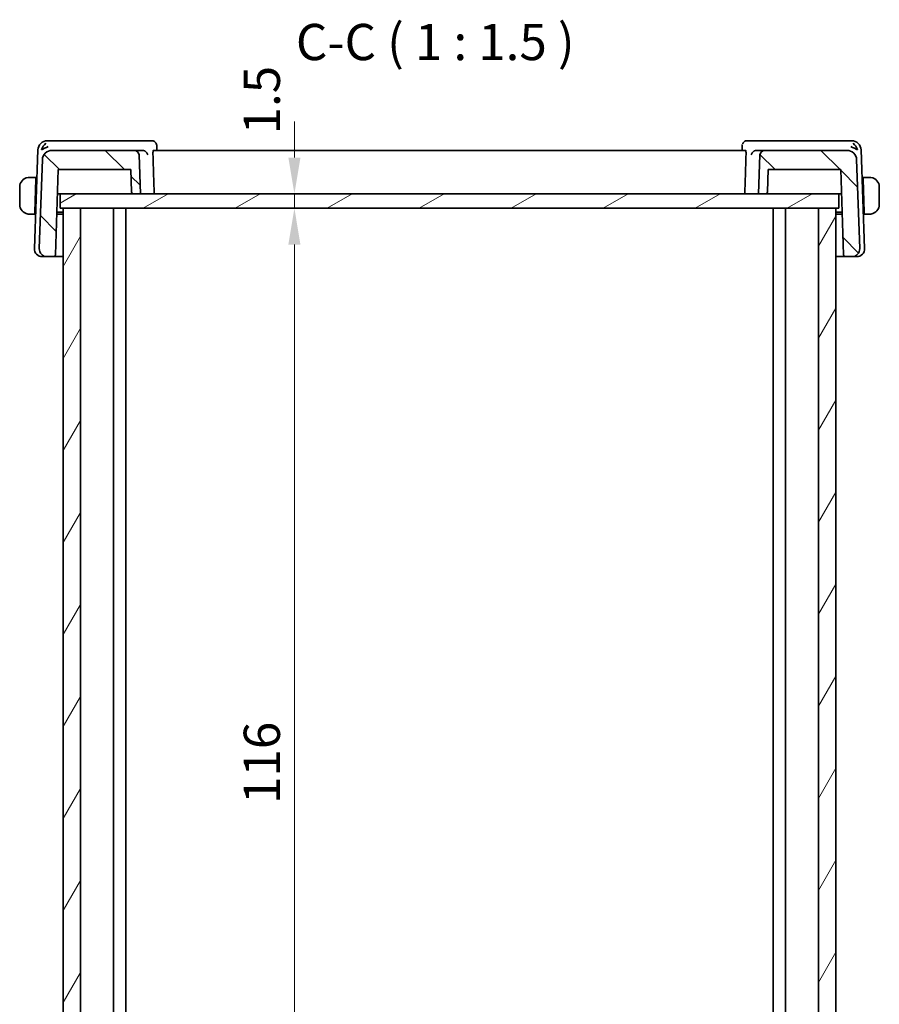
# Model space of a CAD drawing. Units: millimetres. Extents: x 22 to 2799, y 12 to 434.
# Drawn here: x 971 to 1060, y 114 to 216 of the extents above; entities that cross this region are included whole.
import ezdxf

# ---------------------------------------------------------------- set-up
doc = ezdxf.new("R2010")
doc.units = ezdxf.units.MM
doc.header["$LTSCALE"] = 1.5
doc.layers.get('Defpoints').update_dxf_attribs({"lineweight": 25})
for name, color, linetype, lineweight in [('Dimension (ISO)', 7, 'Continuous', 18), ('Hatch (ISO)', 1, 'Continuous', 18), ('Symbol (ISO)', 7, 'Continuous', 18), ('Visible (ISO)', 7, 'Continuous', 35)]:
    doc.layers.add(name, color=color, linetype=linetype, lineweight=lineweight)
doc.styles.add('Note Text (TK)', font='txt')
doc.dimstyles.new('Default - Method 1b (TK)', dxfattribs={"dimscale": 1.5, "dimtxt": 2.5, "dimasz": 2.5, "dimexe": 1, "dimexo": 1.499999999999999, "dimgap": 1, "dimtad": 1, "dimtoh": 1, "dimrnd": 1e-08, "dimdsep": 46, "dimtxsty": 'Note Text (TK)', "dimcen": 0.09, "dimdle": 5, "dimclrd": 100, "dimclre": 100, "dimclrt": 7, "dimadec": 1, "dimazin": 1, "dimtfac": 1, "dimtmove": 0, "dimatfit": 3, "dimfxl": 1, "dimtolj": 1, "dimlwd": -1, "dimlwe": -1, "dimarcsym": 0})

# ---------------------------------------------------------------- blocks, each defined once
blk = doc.blocks.new('*D77')
at = {"layer": 'Defpoints', "color": 0}
for p in [(999.7639313068225, 197.7873313694006), (1000.035464928007, 197.7873313694006), (1000.035464928007, 196.2873313694007)]:
    blk.add_point(p, dxfattribs=at)
at = {"layer": 'Dimension (ISO)', "color": 100}
for p, q in [((999.7639313068225, 201.5373313694007), (999.7639313068225, 205.2873313694007)), ((999.7639313068225, 196.2873313694007), (999.7639313068225, 197.7873313694006)), ((999.7639313068225, 192.5373313694007), (999.7639313068225, 188.7873313694006))]:
    blk.add_line(p, q, dxfattribs=at)
for points in [[(999.1389313068225, 201.5373313694007), (1000.388931306822, 201.5373313694007), (999.7639313068225, 197.7873313694006)], [(999.1389313068225, 192.5373313694007), (1000.388931306822, 192.5373313694007), (999.7639313068225, 196.2873313694007)]]:
    blk.add_solid(points, dxfattribs=at)
at = {"layer": 'Dimension (ISO)', "color": 7, "insert": (996.3889313068223, 203.9322177330371), "char_height": 3.75, "attachment_point": 4, "rotation": 90, "style": 'Note Text (TK)'}
blk.add_mtext('\\A1;1.5', dxfattribs=at)
blk = doc.blocks.new('*D78')
at = {"layer": 'Defpoints', "color": 0}
for p in [(999.7639313068225, 196.2873313694007), (999.7639313068225, 80.28733136940068), (999.7639313068225, 80.28733136940068)]:
    blk.add_point(p, dxfattribs=at)
at = {"layer": 'Dimension (ISO)', "color": 100}
blk.add_line((999.7639313068225, 192.5373313694007), (999.7639313068225, 84.03733136940068), dxfattribs=at)
for points in [[(999.1389313068223, 192.5373313694007), (1000.388931306822, 192.5373313694007), (999.7639313068225, 196.2873313694007)], [(999.1389313068223, 84.03733136940068), (1000.388931306822, 84.03733136940068), (999.7639313068225, 80.28733136940068)]]:
    blk.add_solid(points, dxfattribs=at)
at = {"layer": 'Dimension (ISO)', "color": 7, "insert": (996.3889313068223, 134.6332120512188), "char_height": 3.75, "attachment_point": 4, "rotation": 90, "style": 'Note Text (TK)'}
blk.add_mtext('\\A1;116', dxfattribs=at)

msp = doc.modelspace()

# ---------------------------------------------------------------- hatches: boundary and pattern name
at = {"layer": 'Hatch (ISO)'}
h = msp.add_hatch(dxfattribs=at)
h.set_pattern_fill('ANSI31', color=256, scale=38.1, angle=90.00021045915, style=0)
h.set_pattern_definition([(135.0002104591499, (596.4999999999999, 0), (-3.367583675507217, -3.367608415249209), [])])
edge = h.paths.add_edge_path()
edge.add_ellipse((1048.460490857492, 201.7873313694007), major_axis=(0, 0.5000000000000049), ratio=1, start_angle=0, end_angle=88.00000000000206)
edge.add_line((1047.960795443983, 201.8047811177519), (1047.820503007377, 197.7873313694006))
edge.add_line((1047.820503007377, 197.7873313694006), (1048.54005663709, 197.7873313694006))
edge.add_ellipse((1048.540056637089, 197.9873313694007), major_axis=(0, -0.199999999999998), ratio=1, start_angle=0, end_angle=88.00000000000259)
edge.add_line((1048.739934802493, 197.9803514700601), (1048.820496315781, 200.2873313694006))
edge.add_line((1048.820496315781, 200.2873313694007), (1056.320503007377, 200.2873313694007))
edge.add_line((1056.320503007377, 200.2873313694007), (1056.62804952236, 191.4803514700602))
edge.add_ellipse((1056.827927687764, 191.4873313694006), major_axis=(-0.1998781654038151, -0.0069798993404905), ratio=1, start_angle=0, end_angle=88.00000000000271)
edge.add_line((1056.827927687764, 191.2873313694007), (1057.492078756344, 191.2873313694007))
edge.add_ellipse((1057.492078756344, 192.0873313694007), major_axis=(8.9e-15, -0.800000000000006), ratio=1, start_angle=0, end_angle=91.99999999999869)
edge.add_line((1058.291591417959, 192.1152509667626), (1057.970076595179, 201.3222308661032))
edge.add_ellipse((1056.97068576816, 201.2873313694007), major_axis=(0.9993908270190845, 0.0348994967024829), ratio=1, start_angle=0, end_angle=88.0000000000015)
edge.add_line((1056.97068576816, 202.2873313694007), (1048.460490857492, 202.2873313694007))
edge = h.paths.add_edge_path()
edge.add_ellipse((983.1805151572607, 201.7873313694007), major_axis=(0.4996954135095466, 0.0174497483512237), ratio=1, start_angle=2e-16, end_angle=88.00000000000357)
edge.add_line((983.1805151572607, 202.2873313694007), (974.670320246593, 202.2873313694007))
edge.add_ellipse((974.670320246593, 201.2873313694007), major_axis=(8.9e-15, 0.9999999999999831), ratio=1, start_angle=0, end_angle=88.00000000000149)
edge.add_line((973.6709294195739, 201.3222308661032), (973.3494145967938, 192.1152509667627))
edge.add_ellipse((974.1489272584091, 192.0873313694007), major_axis=(-0.799512661615287, 0.0279195973619931), ratio=1, start_angle=1.018e-13, end_angle=91.99999999999878)
edge.add_line((974.1489272584091, 191.2873313694007), (974.8130783269896, 191.2873313694007))
edge.add_ellipse((974.8130783269896, 191.4873313694006), major_axis=(0, -0.1999999999999898), ratio=1, start_angle=0, end_angle=88.00000000000242)
edge.add_line((975.0129564923934, 191.4803514700601), (975.3205030073766, 200.2873313694006))
edge.add_line((975.3205030073766, 200.2873313694007), (982.8205096989718, 200.2873313694007))
edge.add_line((982.8205096989718, 200.2873313694007), (982.9010712122588, 197.9803514700602))
edge.add_ellipse((983.1009493776628, 197.9873313694007), major_axis=(-0.1998781654038151, -0.0069798993404901), ratio=1, start_angle=0, end_angle=88.00000000000409)
edge.add_line((983.1009493776628, 197.7873313694006), (983.8205030073767, 197.7873313694006))
edge.add_line((983.8205030073767, 197.7873313694006), (983.6802105707702, 201.8047811177519))
h = msp.add_hatch(dxfattribs=at)
h.set_pattern_fill('ANSI31', color=256, scale=38.1, angle=-14.99997778074499, style=0)
h.set_pattern_definition([(30.000022219255, (596.4999999999999, 0), (-2.381251599456497, 4.124445062076335), [])])
h.paths.add_polyline_path([(1056.120513064702, 196.2873313694007), (1056.120513064702, 197.7873313694006), (1048.540056637089, 197.7873313694006), (1047.820503007377, 197.7873313694006), (983.8205030073767, 197.7873313694006), (983.1009493776626, 197.7873313694006), (975.5205130385935, 197.7873313694006), (975.5205130385935, 196.2873313694007), (975.8205029144738, 196.2873313694007), (977.6205030495852, 196.2873313694007), (1054.020502988864, 196.2873313694007), (1055.820503007437, 196.2873313694007)])
h = msp.add_hatch(dxfattribs=at)
h.set_pattern_fill('ANSI31', color=256, scale=38.1, angle=14.99997778074499, style=0)
h.set_pattern_definition([(59.999977780745, (596.4999999999999, 0), (-4.124445062076335, 2.381251599456498), [])])
h.paths.add_polyline_path([(1055.820503007437, 196.2873313694007), (1054.020502988864, 196.2873313694007), (1054.020502988864, 80.28733136940068), (1055.820503007437, 80.28733136940068)])
h.paths.add_polyline_path([(977.6205030495852, 80.28733136940068), (977.6205030495852, 196.2873313694007), (975.8205029144738, 196.2873313694007), (975.8205029144738, 80.28733136940068)])

# ---------------------------------------------------------------- linework, layer by layer
at = {"layer": 'Visible (ISO)'}
for p, q in [((974.7610531227355, 203.2873313694007), (974.2052410160907, 203.2873313694007)), ((984.0462775338377, 203.2873313694007), (974.7610531227355, 203.2873313694007)), ((984.9860366600127, 203.2873313694007), (984.0462775338377, 203.2873313694007)), ((1047.594728480927, 203.2873313694007), (1046.654969354759, 203.2873313694007)), ((1056.879952892029, 203.2873313694007), (1047.594728480927, 203.2873313694007)), ((1057.435764998674, 203.2873313694007), (1056.879952892029, 203.2873313694007)), ((973.2058501890717, 202.3222308661031), (972.8494145967998, 192.1152509667626)), ((983.1805151572607, 202.2873313694006), (974.670320246593, 202.2873313694006)), ((984.0340915729518, 202.2873313694007), (983.1805151572607, 202.2873313694007)), ((983.8205030073767, 197.7873313694006), (983.6802105707696, 201.8047811177519)), ((1046.477533184937, 202.2873313694006), (985.1634728298312, 202.2873313694006)), ((985.5118840875951, 202.7612855561696), (985.5298518412174, 202.2873313706832)), ((1046.111154164014, 202.287331371179), (1046.129121984392, 202.7612870654628)), ((1048.460490857492, 202.2873313694007), (1047.606914441813, 202.2873313694007)), ((1047.960795443984, 201.8047811177519), (1047.820503007377, 197.7873313694006)), ((1056.97068576816, 202.2873313694006), (1048.460490857492, 202.2873313694006)), ((1058.791591417965, 192.1152509667626), (1058.435155825693, 202.3222308661031)), ((973.6709294195739, 201.3222308661032), (973.349414596794, 192.1152509667626)), ((1058.291591417959, 192.1152509667626), (1057.970076595179, 201.3222308661032)), ((975.0129564923934, 191.4803514700601), (975.3205030073766, 200.2873313694007)), ((975.3205030073766, 200.2873313694007), (982.8205096989718, 200.2873313694007)), ((982.8205096989718, 200.2873313694007), (982.9010712122588, 197.9803514700601)), ((1048.739934802493, 197.9803514700601), (1048.820496315781, 200.2873313694007)), ((1048.820496315781, 200.2873313694007), (1056.320503007377, 200.2873313694007)), ((1056.320503007377, 200.2873313694007), (1056.62804952236, 191.4803514700601)), ((973.0005030073833, 199.4873313694006), (972.574883651334, 199.4873313694006)), ((972.9935188534849, 199.2873313694007), (972.8747882372131, 195.8873313694006)), ((973.0005030073833, 199.4873313694006), (972.9935188534849, 199.2873313694007)), ((973.0998691633173, 199.2873313694007), (972.993518853485, 199.2873313694007)), ((973.1068533172164, 199.4873313694006), (973.0005030073836, 199.4873313694006)), ((1058.640503007383, 199.4873313694006), (1058.534152697552, 199.4873313694006)), ((1058.647487161282, 199.2873313694007), (1058.541136851449, 199.2873313694007)), ((1058.647487161282, 199.2873313694007), (1058.640503007383, 199.4873313694006)), ((1059.066122363433, 199.4873313694006), (1058.640503007383, 199.4873313694006)), ((1058.647487161282, 199.2873313694007), (1058.766217777554, 195.8873313694006)), ((971.3205030073836, 198.4873313694006), (971.3205030073836, 196.6873313694006)), ((975.233201083653, 197.7873313694006), (975.4398196594992, 197.7873313694006)), ((975.4398196594992, 197.7873313694006), (975.5205130385993, 197.7873313694006)), ((1056.120513064702, 197.7873313694006), (975.5205130385935, 197.7873313694006)), ((975.5205130385935, 197.7873313694006), (975.5205130385935, 196.2873313694007)), ((983.1009493776628, 197.7873313694006), (983.8205030073767, 197.7873313694006)), ((1047.820503007377, 197.7873313694006), (1048.540056637089, 197.7873313694006)), ((1056.120513064708, 197.7873313694006), (1056.201186355266, 197.7873313694006)), ((1056.120513064702, 196.2873313694007), (1056.120513064702, 197.7873313694006)), ((1056.201186355265, 197.7873313694006), (1056.407804931112, 197.7873313694006)), ((1060.320503007383, 196.6873313694006), (1060.320503007383, 198.4873313694006)), ((972.574883651334, 195.6873313694006), (972.8678040833147, 195.6873313694006)), ((972.8747882372131, 195.8873313694006), (972.8678040833147, 195.6873313694006)), ((972.9741543931478, 195.6873313694006), (972.8678040833151, 195.6873313694006)), ((972.8747882372131, 195.8873313694006), (972.9811385470455, 195.8873313694006)), ((975.8205029144814, 195.6873313694006), (975.1598674677202, 195.6873313694006)), ((975.1668516216209, 195.8873313694006), (975.8205029144816, 195.8873313694006)), ((975.5205130385935, 196.2873313694007), (1056.120513064702, 196.2873313694007)), ((977.6205030495852, 196.2873313694007), (975.8205029144738, 196.2873313694007)), ((975.8205029144738, 196.2873313694007), (975.8205029144738, 80.28733136940068)), ((977.6205030495852, 80.28733136940068), (977.6205030495852, 196.2873313694007)), ((981.020503279506, 196.2873313694007), (981.020503279506, 80.28733136940068)), ((981.0205259108242, 196.2873313694006), (981.0205259108242, 80.28733136940063)), ((982.3205230796196, 196.2873313694006), (982.3205230796196, 80.28733136940063)), ((1049.320523747266, 196.2873313694006), (1049.320523747266, 80.28733136940063)), ((1050.620502669687, 196.2873313694007), (1050.620502669687, 80.28733136940068)), ((1055.820503007437, 196.2873313694007), (1054.020502988864, 196.2873313694007)), ((1054.020502988864, 196.2873313694007), (1054.020502988864, 80.28733136940068)), ((1055.820503007437, 80.28733136940068), (1055.820503007437, 196.2873313694007)), ((1055.820516539085, 196.2873313694006), (1055.820516539085, 80.28733136940063)), ((1055.820516539087, 195.8873313694006), (1056.474154393148, 195.8873313694006)), ((1056.481138547044, 195.6873313694006), (1055.820516539087, 195.6873313694006)), ((1058.659867467721, 195.8873313694006), (1058.766217777554, 195.8873313694006)), ((1058.773201931452, 195.6873313694006), (1058.66685162162, 195.6873313694006)), ((1058.773201931452, 195.6873313694006), (1058.766217777554, 195.8873313694006)), ((1058.773201931452, 195.6873313694006), (1059.066122363433, 195.6873313694006)), ((973.7074702176506, 191.2873313694007), (973.6489272584151, 191.2873313694007)), ((973.7074702176506, 191.2873313694007), (974.1489272584148, 191.2873313694007)), ((974.1489272584091, 191.2873313694007), (974.8130783269896, 191.2873313694007)), ((974.8130783269967, 191.2873313694007), (975.8205029144816, 191.2873313694007)), ((1055.820516539087, 191.2873313694007), (1056.827927687771, 191.2873313694007)), ((1056.827927687764, 191.2873313694007), (1057.492078756344, 191.2873313694007)), ((1057.49207875635, 191.2873313694007), (1057.933535797114, 191.2873313694007)), ((1057.99207875635, 191.2873313694007), (1057.933535797114, 191.2873313694007))]:
    msp.add_line(p, q, dxfattribs=at)
for centre, radius, start, end in [((974.2052410160907, 202.2873313694006), 0.9999999999999964, 90, 178.0000000000006), ((1057.435764998674, 202.2873313694006), 0.9999999999999976, 1.999999999998029, 90), ((974.670320246593, 201.2873313694007), 0.9999999999999831, 90, 178.000000000002), ((983.1805151572607, 201.7873313694007), 0.4999999999999978, 1.999999999998029, 90), ((1048.460490857492, 201.7873313694007), 0.5000000000000049, 90, 178.000000000002), ((1056.97068576816, 201.2873313694007), 0.9999999999999879, 1.999999999999453, 90), ((972.3205030073835, 198.4873313694006), 1, 97.63538200259087, 180), ((1059.320503007383, 198.4873313694006), 1.000000000000238, 0, 82.36461799740258), ((983.1009493776628, 197.9873313694007), 0.1999999999999956, 181.999999999995, 270), ((1048.540056637089, 197.9873313694007), 0.199999999999998, 270, 358.0000000000048), ((972.3205030073835, 196.6873313694006), 1, 180, 262.3646179974027), ((1059.320503007383, 196.6873313694006), 1.000000000000238, 277.6353820025974, 0), ((973.6489272584151, 192.0873313694006), 0.7999999999999928, 177.9999999999994, 270), ((974.1489272584091, 192.0873313694007), 0.8000000000000099, 178.0000000000013, 270), ((1057.492078756344, 192.0873313694007), 0.800000000000006, 270, 1.999999999998741), ((1057.99207875635, 192.0873313694006), 0.8000000000000014, 270, 2.000000000000572), ((974.8130783269896, 191.4873313694006), 0.1999999999999898, 270, 358.0000000000048), ((1056.827927687764, 191.4873313694006), 0.1999999999999956, 181.999999999995, 270)]:
    msp.add_arc(centre, radius, start, end, dxfattribs=at)
for centre, major_axis, ratio, start_param, end_param in [((974.2782087353322, 202.2873313694006), (0.5716971662206177, 0.9406526678298948), 0.5936199223526586, 1.097244156050399, 1.882137690391375), ((985.0071650195094, 202.765441436404), (0.4490168719769043, 0.2199635157495842), 0.9505510627683944, 0.0017678043305043, 0.0021862334226437), ((1046.633840892673, 202.7654414533472), (-0.4490166453116727, 0.219963752088638), 0.9505510628791318, 6.280999666802657, 6.310421198396197), ((1057.362797279433, 202.2873313694006), (-0.5716971662205054, 0.9406526678299957), 0.5936199223522981, 4.401047616788527, 5.185941151129619), ((974.2782087353322, 202.2873313694006), (0.9967076483769624, 0.3818467566335399), 0.3363342219756761, 1.437640326034657, 2.222533860375673), ((984.0325886157704, 201.7891714429445), (-0.4874121025312587, -0.1170876502759997), 0.9934186851567378, 4.417841897539372, 4.475128990159014), ((1047.608417397894, 201.7891714498727), (-0.4874121434986903, 0.1170874627720322), 0.9934186800591783, 4.94964858673066, 5.006935679750559), ((1057.362797279433, 202.2873313694006), (0.99670764837694, -0.3818467566337642), 0.3363342219754626, 0.9190587932155054, 1.703952327556207)]:
    msp.add_ellipse(centre, major_axis=major_axis, ratio=ratio, start_param=start_param, end_param=end_param, dxfattribs=at)
for points, knots in [([(984.9860366600127, 203.2873313694007), (985.0393015206618, 203.2873313694007), (985.0932953082233, 203.278404634877), (985.1955502104585, 203.2448446198503), (985.245005977304, 203.2194848699381), (985.3320301480851, 203.1562816731723), (985.3701712668257, 203.1176446825623), (985.4222882159222, 203.0472697143092), (985.4404902852275, 203.0165230862385), (985.4553824510915, 202.9861694865685)], [0, 0, 0, 0, 0.0161955630412371, 0.0161955630412371, 0.032660638881511, 0.032660638881511, 0.0492272969627129, 0.0492272969627129, 0.0609448861112567, 0.0609448861112567, 0.0609448861112567, 0.0609448861112567]), ([(985.4554699056588, 202.9859910335292), (985.4828939620224, 202.9300336548764), (985.5010486598242, 202.8684119013001), (985.5102853189, 202.7918366451594), (985.5114899725334, 202.776321324659), (985.5120446622054, 202.7609136633103)], [0, 0, 0, 0, 0.0193102468361833, 0.0193102468361833, 0.0242085423653319, 0.0242085423653319, 0.0242085423653319, 0.0242085423653319]), ([(1046.185623563667, 202.9861694865458), (1046.208583180669, 203.0329663748878), (1046.239824035676, 203.0809528202014), (1046.314629637361, 203.1611268583261), (1046.358360967095, 203.1955532462535), (1046.450156027455, 203.2465010072484), (1046.498591541342, 203.2648863076948), (1046.58314959108, 203.2833441134087), (1046.619183014865, 203.287331369401), (1046.654969354762, 203.2873313694007)], [0, 0, 0, 0, 0.018065294297331, 0.018065294297331, 0.034677858103827, 0.034677858103827, 0.0500586832519379, 0.0500586832519379, 0.0609397766550423, 0.0609397766550423, 0.0609397766550423, 0.0609397766550423]), ([(984.0627797846826, 202.2865141602023), (984.0993205065188, 202.2844304804849), (984.1352557722194, 202.2784031583812), (984.2050024251495, 202.2594086143359), (984.2383481283446, 202.246465395602), (984.318646232484, 202.2064891077886), (984.3756255738897, 202.1688474851051), (984.470699126106, 202.0681440751099), (984.503715190279, 202.0188708367562), (984.5524871861371, 201.9163948867311), (984.5684426434756, 201.8620584133569), (984.5754896441983, 201.8064801374698), (984.5755951625987, 201.805630722783), (984.5756985209355, 201.804781117752)], [0, 0, 0, 0, 0.0109800465896447, 0.0109800465896447, 0.022115170231988, 0.022115170231988, 0.0397227721719466, 0.0397227721719466, 0.0536925077914957, 0.0536925077914957, 0.0679197132724394, 0.0679197132724394, 0.0681404743448031, 0.0681404743448031, 0.0681404743448031, 0.0681404743448031]), ([(985.1211954946593, 201.8047811177519), (985.1193862385779, 201.8630276497004), (985.1187456067265, 201.9241154823731), (985.1204101696364, 202.042112016671), (985.1229963171251, 202.0981671342688), (985.1304200940074, 202.1866710334554), (985.1357592709257, 202.224925058103), (985.1485834332972, 202.275102448041), (985.1560446942871, 202.2873313694006), (985.1634728298312, 202.2873313694006)], [-0.3009856259310564, -0.3009856259310564, -0.3009856259310564, -0.3009856259310564, -0.2836708652567785, -0.2836708652567785, -0.2648215005452783, -0.2648215005452783, -0.2459007740548982, -0.2459007740548982, -0.2271890289978797, -0.2271890289978797, -0.2271890289978797, -0.2271890289978797]), ([(1046.477533184937, 202.2873313694006), (1046.484961320481, 202.2873313694006), (1046.492422581471, 202.275102448041), (1046.505246743842, 202.224925058103), (1046.510585920761, 202.1866710334554), (1046.518009697643, 202.0981671342688), (1046.520595845131, 202.042112016671), (1046.522260408041, 201.9241154823731), (1046.52161977619, 201.8630276497004), (1046.519810520109, 201.8047811177519)], [0.2271890289978797, 0.2271890289978797, 0.2271890289978797, 0.2271890289978797, 0.2459007740548982, 0.2459007740548982, 0.2648215005452783, 0.2648215005452783, 0.2836708652567785, 0.2836708652567785, 0.3009856259310517, 0.3009856259310517, 0.3009856259310517, 0.3009856259310517]), ([(1047.065307493829, 201.8047811177519), (1047.065410852168, 201.8056307227987), (1047.065516370564, 201.8064801374559), (1047.07254822303, 201.8619389420665), (1047.088449084902, 201.9161567178202), (1047.137039460861, 202.018432069112), (1047.169926427229, 202.0676152882525), (1047.264919240323, 202.1685165823186), (1047.321947209604, 202.206206404221), (1047.402110006542, 202.2462410517416), (1047.435549186148, 202.2592593204729), (1047.505510141287, 202.278362708949), (1047.541562908802, 202.284423489436), (1047.578226230082, 202.2865141602023)], [-0.000350780156205, -0.000350780156205, -0.000350780156205, -0.000350780156205, 0, 0, 0.0225570880484392, 0.0225570880484392, 0.0447073938241898, 0.0447073938241898, 0.0727872742611152, 0.0727872742611152, 0.0906645367435559, 0.0906645367435559, 0.1082921848753299, 0.1082921848753299, 0.1082921848753299, 0.1082921848753299]), ([(972.3205029657631, 199.487346072428), (972.3191864853006, 199.4873426975736), (972.3170076205193, 199.4873365464411), (972.3141533350226, 199.4873157790294), (972.3080404043329, 199.4872713021373), (972.2988908862427, 199.4871548412767), (972.2882167684432, 199.486810278785), (972.280281547499, 199.4865541283891), (972.2714637872535, 199.4861683173149), (972.2625139051923, 199.4856485545108), (972.2540260274886, 199.4851556225273), (972.2454258109392, 199.4845428837913), (972.2372211094741, 199.4838573905431), (972.2282388025689, 199.4831069292663), (972.21972418694, 199.4822688182484), (972.2122884861141, 199.4814589097868), (972.2000808754364, 199.4801292372496), (972.1909028519332, 199.4789031890753), (972.1876345346305, 199.4784650480476)], [1.441559325e-07, 1.441559325e-07, 1.441559325e-07, 1.441559325e-07, 0.0942446228129455, 0.0942446228129455, 0.0942446228129455, 0.296084966593056, 0.296084966593056, 0.296084966593056, 0.4461346244124205, 0.4461346244124205, 0.4461346244124205, 0.5884385270104758, 0.5884385270104758, 0.5884385270104758, 0.7442293662509623, 0.7442293662509623, 0.7442293662509623, 1, 1, 1, 1]), ([(972.3685681251133, 199.4873312243655), (972.3582120905028, 199.4873316692013), (972.3488234739434, 199.4873204303362), (972.3409958438604, 199.4873307368829), (972.3318088635442, 199.4873428332697), (972.3247560553955, 199.4873569773382), (972.3205029718043, 199.4873460724435)], [0.74172688203564, 0.74172688203564, 0.74172688203564, 0.74172688203564, 0.8605463190032772, 0.8605463190032772, 0.8605463190032772, 1, 1, 1, 1]), ([(972.574883651334, 199.4873313694006), (972.5679833340356, 199.4873313694006), (972.555084345468, 199.4873313713346), (972.5387248601339, 199.4873313693311), (972.5281102526309, 199.4873313680312), (972.5160463992331, 199.4873313629629), (972.5031642570179, 199.4873313697432), (972.4919473749121, 199.4873313756471), (972.4801034553175, 199.4873313934484), (972.4681600886487, 199.4873313703094), (972.4567698927863, 199.4873313482421), (972.4452934815637, 199.4873312864159), (972.434098904889, 199.4873313530833), (972.4227291551358, 199.4873314207938), (972.4116470872274, 199.4873316093307), (972.4010585703675, 199.4873314495407), (972.3895119701745, 199.4873312752924), (972.3785530219197, 199.4873307954733), (972.3685681562473, 199.4873312243641)], [0, 0, 0, 0, 0.190354530281227, 0.190354530281227, 0.190354530281227, 0.3138632216653564, 0.3138632216653564, 0.3138632216653564, 0.4214060827147823, 0.4214060827147823, 0.4214060827147823, 0.5239679720858398, 0.5239679720858398, 0.5239679720858398, 0.6281347530385606, 0.6281347530385606, 0.6281347530385606, 0.74172688203564, 0.74172688203564, 0.74172688203564, 0.74172688203564]), ([(1059.272437858519, 199.4873312243641), (1059.260582576315, 199.4873307151305), (1059.247364513232, 199.4873312293945), (1059.233396697892, 199.4873314349349), (1059.22057981853, 199.4873316235391), (1059.207128111959, 199.4873314425663), (1059.193424494049, 199.4873313725967), (1059.179570649942, 199.48733130186), (1059.165461250947, 199.4873313514094), (1059.151926052507, 199.4873313683323), (1059.136709704468, 199.487331387357), (1059.122215735676, 199.4873313729931), (1059.109431821379, 199.4873313693109), (1059.089678906346, 199.4873313636213), (1059.074000541123, 199.4873313694006), (1059.066122363433, 199.4873313694006)], [0.258273117964365, 0.258273117964365, 0.258273117964365, 0.258273117964365, 0.3931439105379768, 0.3931439105379768, 0.3931439105379768, 0.5169014657270702, 0.5169014657270702, 0.5169014657270702, 0.6420157156852847, 0.6420157156852847, 0.6420157156852847, 0.7826698760585887, 0.7826698760585887, 0.7826698760585887, 1, 1, 1, 1]), ([(1059.320502895017, 199.4873072442836), (1059.318127282675, 199.4873160994008), (1059.31489322318, 199.4873241016568), (1059.310895728387, 199.487329126765), (1059.301639006269, 199.4873407630604), (1059.288159177013, 199.4873318996621), (1059.272437889653, 199.4873312243654)], [1.572502793e-07, 1.572502793e-07, 1.572502793e-07, 1.572502793e-07, 0.0778957298492825, 0.0778957298492825, 0.0778957298492825, 0.258273117964365, 0.258273117964365, 0.258273117964365, 0.258273117964365]), ([(1059.453371480136, 199.4784650480476), (1059.449262194805, 199.4790159267816), (1059.435825459996, 199.4808069909094), (1059.418782610213, 199.4824901896502), (1059.407975000867, 199.4835575788881), (1059.395790536244, 199.4845630320959), (1059.383605263457, 199.4853383967216), (1059.370946731726, 199.4861438754244), (1059.358292719729, 199.486694064909), (1059.34763527002, 199.4869633768885), (1059.3344228548, 199.4872972524211), (1059.324169504216, 199.4872935769384), (1059.320502909404, 199.48730724423)], [0, 0, 0, 0, 0.3215827645157105, 0.3215827645157105, 0.3215827645157105, 0.5255123265076375, 0.5255123265076375, 0.5255123265076375, 0.7373622273238258, 0.7373622273238258, 0.7373622273238258, 1, 1, 1, 1]), ([(972.1876345346305, 195.6961976907536), (972.1917438199621, 195.6956468120196), (972.2051805547712, 195.693855747892), (972.2222234045535, 195.6921725491512), (972.2330310138996, 195.6911051599132), (972.2452154785228, 195.6900997067055), (972.2574007513097, 195.6893243420798), (972.2700592830406, 195.688518863377), (972.2827132950367, 195.6879686738924), (972.2933707447457, 195.6876993619129), (972.3065831599656, 195.6873654863804), (972.3168365105506, 195.687369161863), (972.320503105363, 195.6873554945714)], [0, 0, 0, 0, 0.3215827645163053, 0.3215827645163053, 0.3215827645163053, 0.5255123265110953, 0.5255123265110953, 0.5255123265110953, 0.7373622273317046, 0.7373622273317046, 0.7373622273317046, 1, 1, 1, 1]), ([(972.3205031197501, 195.6873554945178), (972.3228787320921, 195.6873466394006), (972.3261127915874, 195.6873386371447), (972.330110286381, 195.6873336120364), (972.3393670084989, 195.687321975741), (972.3528468377535, 195.6873308391393), (972.3685681251133, 195.687331514436)], [1.572502378e-07, 1.572502378e-07, 1.572502378e-07, 1.572502378e-07, 0.0778957298561334, 0.0778957298561334, 0.0778957298561334, 0.258273117964303, 0.258273117964303, 0.258273117964303, 0.258273117964303]), ([(972.3685681562475, 195.6873315144374), (972.3804234384525, 195.6873320236709), (972.3936415015348, 195.6873315094069), (972.4076093168745, 195.6873313038664), (972.4204261962361, 195.6873311152623), (972.4338779028075, 195.687331296235), (972.4475815207178, 195.6873313662046), (972.461435364824, 195.6873314369413), (972.4755447638192, 195.6873313873919), (972.489079962259, 195.687331370469), (972.5042963102982, 195.6873313514443), (972.5187902790899, 195.6873313658082), (972.5315741933879, 195.6873313694905), (972.5513271084205, 195.68733137518), (972.5670054736438, 195.6873313694006), (972.574883651334, 195.6873313694006)], [0.258273117964303, 0.258273117964303, 0.258273117964303, 0.258273117964303, 0.3931439105377759, 0.3931439105377759, 0.3931439105377759, 0.5169014657268272, 0.5169014657268272, 0.5169014657268272, 0.6420157156850806, 0.6420157156850806, 0.6420157156850806, 0.7826698760584769, 0.7826698760584769, 0.7826698760584769, 1, 1, 1, 1]), ([(1059.066122363433, 195.6873313694006), (1059.073022680731, 195.6873313694006), (1059.085921669299, 195.6873313674667), (1059.102281154633, 195.6873313694702), (1059.112895762135, 195.6873313707701), (1059.124959615533, 195.6873313758384), (1059.137841757749, 195.6873313690581), (1059.149058639854, 195.6873313631542), (1059.160902559449, 195.6873313453529), (1059.172845926118, 195.6873313684919), (1059.18423612198, 195.6873313905592), (1059.195712533202, 195.6873314523854), (1059.206907109878, 195.687331385718), (1059.21827685963, 195.6873313180075), (1059.229358927539, 195.6873311294707), (1059.239947444399, 195.6873312892606), (1059.251494044592, 195.687331463509), (1059.262452992847, 195.687331943328), (1059.272437858519, 195.6873315144372)], [0, 0, 0, 0, 0.1903545302812314, 0.1903545302812314, 0.1903545302812314, 0.3138632216653636, 0.3138632216653636, 0.3138632216653636, 0.4214060827147905, 0.4214060827147905, 0.4214060827147905, 0.5239679720858466, 0.5239679720858466, 0.5239679720858466, 0.628134753038562, 0.628134753038562, 0.628134753038562, 0.741726882035637, 0.741726882035637, 0.741726882035637, 0.741726882035637]), ([(1059.272437889653, 195.6873315144358), (1059.282793924264, 195.6873310696), (1059.292182540823, 195.6873423084651), (1059.300010170906, 195.6873320019185), (1059.309197151222, 195.6873199055317), (1059.316249959371, 195.6873057614631), (1059.320503042962, 195.6873166663578)], [0.741726882035637, 0.741726882035637, 0.741726882035637, 0.741726882035637, 0.8605463190032518, 0.8605463190032518, 0.8605463190032518, 1, 1, 1, 1]), ([(1059.320503049003, 195.6873166663733), (1059.321819529466, 195.6873200412277), (1059.323998394247, 195.6873261923603), (1059.326852679744, 195.6873469597719), (1059.332965610433, 195.687391436664), (1059.342115128524, 195.6875078975246), (1059.352789246323, 195.6878524600163), (1059.360724467267, 195.6881086104122), (1059.369542227513, 195.6884944214864), (1059.378492109574, 195.6890141842906), (1059.386979987278, 195.6895071162741), (1059.395580203828, 195.6901198550101), (1059.403784905292, 195.6908053482582), (1059.412767212196, 195.6915558095348), (1059.421281827823, 195.6923939205524), (1059.428717528652, 195.6932038290144), (1059.440925139332, 195.694533501552), (1059.450103162834, 195.6957595497261), (1059.453371480136, 195.6961976907536)], [1.441559507e-07, 1.441559507e-07, 1.441559507e-07, 1.441559507e-07, 0.0942446228189313, 0.0942446228189313, 0.0942446228189313, 0.2960849666191771, 0.2960849666191771, 0.2960849666191771, 0.4461346244534511, 0.4461346244534511, 0.4461346244534511, 0.588438527064355, 0.588438527064355, 0.588438527064355, 0.7442293663151096, 0.7442293663151096, 0.7442293663151096, 1, 1, 1, 1])]:
    msp.add_open_spline(points, degree=3, knots=knots, dxfattribs=at)
for points, degree in [([(1046.12896134462, 202.7610468589308), (1046.130779940719, 202.8065400248254), (1046.138904733379, 202.8532452998538), (1046.153049949898, 202.8980728244408)], 3), ([(985.2460227864145, 197.7873313694006), (985.1836091400374, 199.7954589291541), (985.121195494659, 201.8047811177519)], 2)]:
    msp.add_open_spline(points, degree=degree, dxfattribs=at)
msp.add_rational_spline([(1046.519810520109, 201.8047811177534), (1046.457396874738, 199.7954589294123), (1046.394983228353, 197.7873313694006)], [1.000000000321465, 1.000000000515788, 1.000000000192882], degree=2, dxfattribs=at)

# ---------------------------------------------------------------- texts
at = {"layer": 'Symbol (ISO)', "color": 7, "insert": (999.9183324087551, 210.4522105781218), "char_height": 3.75, "attachment_point": 7, "style": 'Note Text (TK)'}
msp.add_mtext('C-C ( 1 : 1.5 )', dxfattribs=at)

# ---------------------------------------------------------------- dimensions: what is measured, and where the dimension line sits
at = {"layer": 'Dimension (ISO)', "color": 100}
for base, p1, p2, override, picture, middle in [((999.7639313068225, 197.7873313694006), (1000.035464928007, 196.2873313694007), (1000.035464928007, 197.7873313694006), {"dimtoh": 0, "dimse1": 1, "dimse2": 1, "dimtmove": 2, "dimatfit": 1}, '*D77', (996.3889313068223, 206.7873313694007)), ((999.7639313068225, 80.28733136940068), (999.7639313068225, 196.2873313694007), (999.7639313068225, 80.28733136940068), {"dimtoh": 0, "dimdec": 2, "dimse1": 1, "dimse2": 1, "dimtp": 0, "dimtm": 0, "dimtdec": 2, "dimtofl": 0, "dimatfit": 1}, '*D78', (999.7639313068225, 138.2873313694007))]:
    dim = msp.add_linear_dim(base=base, p1=p1, p2=p2, angle=270, dimstyle='Default - Method 1b (TK)', override=override, dxfattribs=at)
    dim.commit()
    dim.dimension.update_dxf_attribs({"geometry": picture, "text_midpoint": middle, "dimtype": 160})

doc.saveas('drawing.dxf')
